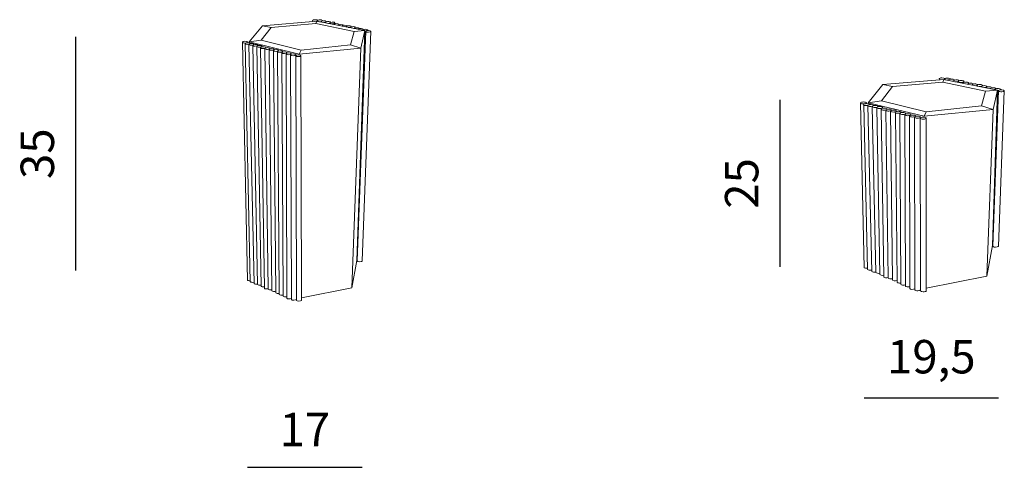
# Model space of a CAD drawing. Units: millimetres. Extents: x 1275 to 2749, y 87 to 757.
import ezdxf

# ---------------------------------------------------------------- set-up
doc = ezdxf.new("R2010")
doc.units = ezdxf.units.MM
doc.layers.add('2 - CAT - catalogo collezione', color=7, linetype='Continuous')
doc.layers.add('QUOTE', color=255, linetype='Continuous')
doc.styles.get("Standard").update_dxf_attribs({"font": 'arial.ttf'})
doc.dimstyles.new('1-1', dxfattribs={"dimtxt": 20, "dimasz": 2.5, "dimexe": 1.25, "dimexo": 0.625, "dimgap": 0.2, "dimtad": 1, "dimdec": 0, "dimlfac": 0.1, "dimtxsty": 'Standard', "dimblk": 'NONE', "dimcen": 2.5, "dimse1": 1, "dimse2": 1, "dimadec": 0, "dimazin": 0, "dimtfac": 1, "dimtdec": 0, "dimtmove": 0, "dimatfit": 3, "dimldrblk": 'NONE', "dimfxl": 1.25, "dimarcsym": 0})
doc.dimstyles.new('2 - CAT - catalogo collezione', dxfattribs={"dimscale": 2.5, "dimtxt": 20, "dimasz": 10, "dimexe": 1.25, "dimexo": 0.625, "dimgap": 10, "dimtad": 1, "dimdec": 0, "dimlfac": 0.1, "dimtxsty": 'Standard', "dimblk1": 'OPEN90', "dimblk2": 'OPEN90', "dimsah": 1, "dimcen": 2.5, "dimse1": 1, "dimse2": 1, "dimadec": 0, "dimazin": 0, "dimtfac": 1, "dimtdec": 0, "dimtmove": 0, "dimatfit": 3, "dimldrblk": 'NONE', "dimfxl": 1.25, "dimarcsym": 0})

# ---------------------------------------------------------------- blocks, each defined once
blk = doc.blocks.new('*D993')
at = {"layer": 'Defpoints', "color": 0, "lineweight": 20, "transparency": 16777216}
for p in [(1704.1, 731.6), (1357.9, 381.6), (1704.1, 381.6)]:
    blk.add_point(p, dxfattribs=at)
at = {"layer": 'QUOTE', "color": 0, "lineweight": -2, "transparency": 16777216}
blk.add_line((1357.9, 731.6), (1357.9, 381.6), dxfattribs=at)
at = {"layer": 'QUOTE', "color": 0, "transparency": 16777216, "insert": (1307.4, 556.6), "char_height": 50, "attachment_point": 5, "rotation": 90}
blk.add_mtext('35', dxfattribs=at)
blk = doc.blocks.new('_None')
blk = doc.blocks.new('*D994')
at = {"layer": 'Defpoints', "color": 0, "lineweight": 20, "transparency": 16777216}
for p in [(1787.5, 396.3), (1615.4, 368.1), (1787.5, 87.4)]:
    blk.add_point(p, dxfattribs=at)
at = {"layer": 'QUOTE', "color": 0, "lineweight": -2, "transparency": 16777216}
blk.add_line((1615.4, 87.4), (1787.5, 87.4), dxfattribs=at)
at = {"layer": 'QUOTE', "color": 0, "transparency": 16777216, "insert": (1701.4, 137.5), "char_height": 50, "attachment_point": 5}
blk.add_mtext('17', dxfattribs=at)
blk = doc.blocks.new('*D1983')
at = {"layer": '2 - CAT - catalogo collezione', "color": 0, "lineweight": -2, "transparency": 16777216}
blk.add_line((2412.4, 637.1), (2412.4, 387.1), dxfattribs=at)
at = {"layer": 'Defpoints', "color": 0, "lineweight": 20, "transparency": 16777216}
for p in [(2548.2, 637.1), (2412.4, 387.1), (2538.7, 387.1)]:
    blk.add_point(p, dxfattribs=at)
at = {"layer": '2 - CAT - catalogo collezione', "color": 0, "lineweight": 20, "transparency": 16777216, "insert": (2361.9, 512.1), "char_height": 50, "attachment_point": 5, "rotation": 90}
blk.add_mtext('25', dxfattribs=at)
blk = doc.blocks.new('*D1984')
at = {"layer": '2 - CAT - catalogo collezione', "color": 0, "lineweight": -2, "transparency": 16777216}
blk.add_line((2538.7, 191.3), (2740.1, 191.3), dxfattribs=at)
at = {"layer": 'Defpoints', "color": 0, "lineweight": 20, "transparency": 16777216}
for p in [(2740.1, 418.4), (2538.7, 386.9), (2740.1, 191.3)]:
    blk.add_point(p, dxfattribs=at)
at = {"layer": '2 - CAT - catalogo collezione', "color": 0, "lineweight": 20, "transparency": 16777216, "insert": (2639.4, 246.4), "char_height": 50, "attachment_point": 5}
blk.add_mtext('19,5', dxfattribs=at)

msp = doc.modelspace()

# ---------------------------------------------------------------- linework, layer by layer
at = {"layer": '2 - CAT - catalogo collezione', "lineweight": 20}
for p, q in [((1718.1, 751.4), (1719.5, 754.7)), ((1650.8, 745.4), (1637.9, 748.1)), ((1775.1, 739.2), (1791.1, 740.7)), ((1779.7, 396.2), (1792.6, 740.1)), ((1800.2, 739.8), (1787.5, 396.3)), ((1607.9, 723.4), (1615.4, 367.3)), ((1617.9, 723.8), (1636, 726.3)), ((1612, 720.8), (1619.8, 364.9)), ((1617.7, 719.8), (1625.4, 362.5)), ((1630.7, 361), (1623.5, 718.4)), ((1629.8, 716.8), (1635.9, 358.4)), ((1641, 355.1), (1635.3, 714.8)), ((1641.5, 713.6), (1646.7, 353.9)), ((1652.2, 351.4), (1648, 712.3)), ((1654.4, 710.7), (1658.2, 348.3)), ((1663.2, 345.8), (1660.6, 708.9)), ((1695.9, 711.6), (1693, 705.7)), ((1769.6, 719.5), (1785.4, 714.6)), ((1785.4, 714.6), (1771.9, 355.9)), ((1667.1, 707.5), (1669.1, 343.5)), ((1674.6, 340.2), (1673.4, 705.7)), ((1680.1, 704.2), (1681.3, 338.5)), ((1688.8, 337.1), (1687.8, 704.4)), ((1696.2, 337), (1695.6, 702.9)), ((2656.7, 663.8), (2658.3, 667.5)), ((2581.5, 657.1), (2567, 660.1)), ((2720.5, 650.1), (2738.4, 651.8)), ((2731.3, 418.3), (2740.1, 651.1)), ((2748.6, 650.8), (2740.1, 418.4)), ((2544.7, 632.9), (2564.9, 635.7)), ((2533.5, 632.5), (2538.7, 386)), ((2538.1, 629.6), (2543.8, 383.3)), ((2544.4, 628.5), (2550.3, 380.5)), ((2556.4, 378.7), (2551, 626.9)), ((2557.9, 625.1), (2562.3, 375.8)), ((2568.2, 371.9), (2564.1, 622.9)), ((2571.1, 621.5), (2574.8, 370.5)), ((2581.1, 367.7), (2578.3, 620)), ((2631.9, 619.3), (2628.7, 612.6)), ((2714.4, 628.1), (2732, 622.7)), ((2732, 622.7), (2722.6, 373.2)), ((2585.5, 618.2), (2588, 364.1)), ((2593.8, 361.2), (2592.4, 616.2)), ((2599.7, 614.7), (2600.6, 358.5)), ((2607, 354.8), (2606.8, 612.7)), ((2614.2, 611), (2614.7, 352.8)), ((2623.3, 351.2), (2622.9, 611.2)), ((2631.9, 351.1), (2631.6, 609.5)), ((2722.6, 373.2), (2631.9, 355.5)), ((1771.9, 355.9), (1696.2, 341.1))]:
    msp.add_line(p, q, dxfattribs=at)
for points in [[(1637.9, 748.1), (1617.9, 723.8), (1693, 705.7), (1785.4, 714.6), (1791.1, 740.7), (1719.5, 754.7), (1637.9, 748.1)], [(1650.8, 745.4), (1636, 726.3), (1695.9, 711.6), (1769.6, 719.5), (1775.1, 739.2), (1718.1, 751.4), (1650.8, 745.4)], [(1791.1, 740.7), (1779.2, 396.8), (1771.9, 355.9)], [(1617.9, 723.8), (1618, 722.3)], [(2567, 660.1), (2544.7, 632.9), (2628.7, 612.6), (2732, 622.7), (2738.4, 651.8), (2658.3, 667.5), (2567, 660.1)], [(2581.5, 657.1), (2564.9, 635.7), (2631.9, 619.3), (2714.4, 628.1), (2720.5, 650.1), (2656.7, 663.8), (2581.5, 657.1)], [(2738.4, 651.8), (2730.8, 419), (2722.6, 373.2)]]:
    msp.add_lwpolyline(points, dxfattribs=at)
for centre, major_axis, start_param, end_param in [((1716.8, 755.7), (-3.9, -0.08), 3.327554, 7.471305), ((1716.8, 755.7), (-3.9, -0.08), 2.297129, 2.640171), ((1724, 755.4), (-3.9, -0.08), 2.887797, 8.356155), ((1729.7, 754), (-3.9, -0.08), 1.587765, 6.70038), ((1736.1, 752.9), (-3.9, -0.08), 6.134859, 8.568894), ((1736.1, 752.9), (-3.9, -0.08), 9.54031, 11.670254), ((1748.7, 749.9), (-3.9, -0.08), 1.988962, 6.299184), ((1755.4, 748.5), (-3.9, -0.08), 3.147053, 6.280888), ((1760.9, 747.4), (-3.9, -0.08), 3.310232, 6.288646), ((1755.4, 748.5), (-3.9, -0.08), 1.984412, 2.007258), ((1760.9, 747.4), (-3.9, -0.08), 2.022128, 2.312902), ((1767.3, 746.8), (-3.9, -0.08), 2.703609, 6.932434), ((1767.3, 746.8), (-3.9, -0.08), 1.355711, 2.178985), ((1773.1, 745.3), (-3.9, -0.08), 1.81995, 6.468196), ((1779.3, 743.7), (-3.9, -0.08), 3.023718, 6.17739), ((1785.1, 742.5), (-3.9, -0.08), 2.856836, 6.142459), ((1785.1, 742.5), (-3.9, -0.08), 2.145687, 2.434885), ((1791.8, 741.4), (-3.9, -0.08), 2.791092, 6.30504), ((1791.8, 741.4), (-3.9, -0.08), 1.372491, 1.774636), ((1796.3, 739.7), (-3.9, -0.08), 0.286604, 5.956018), ((1621.5, 720.1), (-3.9, -0.08), 6.238636, 8.389774), ((1621.5, 720.1), (-3.9, -0.08), 9.181504, 11.475527), ((1633.5, 717.3), (-3.9, -0.08), 5.854699, 11.712815), ((1639.1, 715.2), (-3.9, -0.08), 2.874584, 8.52891), ((1645.3, 713.9), (-3.9, -0.08), 2.696342, 8.704028), ((2655.3, 668.6), (-4.36, -0.09), 3.327554, 7.471305), ((2655.3, 668.6), (-4.36, -0.09), 2.297129, 2.640171), ((2663.4, 668.3), (-4.36, -0.09), 2.887797, 8.356155), ((2669.8, 666.7), (-4.36, -0.09), 1.587765, 6.70038), ((2676.8, 665.5), (-4.36, -0.09), 6.134859, 8.568894), ((2676.8, 665.5), (-4.36, -0.09), 9.54031, 11.670254), ((2691, 662.1), (-4.36, -0.09), 1.988962, 6.299184), ((2698.4, 660.6), (-4.36, -0.09), 3.147053, 6.280888), ((2704.6, 659.4), (-4.36, -0.09), 3.310232, 6.288646), ((2698.4, 660.6), (-4.36, -0.09), 1.984412, 2.007258), ((2704.6, 659.4), (-4.36, -0.09), 2.022128, 2.312902), ((2711.8, 658.7), (-4.36, -0.09), 2.703609, 6.932434), ((2711.8, 658.7), (-4.36, -0.09), 1.355711, 2.178985), ((2718.3, 656.9), (-4.36, -0.09), 1.81995, 6.468196), ((2725.2, 655.2), (-4.36, -0.09), 3.023718, 6.17739), ((2731.7, 653.8), (-4.36, -0.09), 2.856836, 6.142459), ((2731.7, 653.8), (-4.36, -0.09), 2.145687, 2.434885), ((2739.2, 652.6), (-4.36, -0.09), 2.791092, 6.30504), ((2739.2, 652.6), (-4.36, -0.09), 1.372491, 1.774636), ((2744.3, 650.7), (-4.36, -0.09), 0.286604, 5.956018), ((2548.8, 628.7), (-4.36, -0.09), 6.238636, 8.389774), ((2548.8, 628.7), (-4.36, -0.09), 9.181504, 11.475527), ((2562.1, 625.6), (-4.36, -0.09), 5.854699, 11.712815), ((2568.4, 623.3), (-4.36, -0.09), 2.874584, 8.52891), ((2575.4, 621.8), (-4.36, -0.09), 2.696342, 8.704028), ((2735.7, 418.3), (-4.36, -0.09), 6.259119, 9.404772), ((1783.6, 396.3), (-3.94, -0.08), 6.281923, 9.404772), ((2542.8, 386.6), (-4.36, -0.09), 0.301891, 1.781287), ((2548, 383.8), (-4.36, -0.09), 0.272412, 2.099876), ((2554.6, 380.8), (-4.36, -0.09), 0.179917, 1.990302), ((2560.7, 379.1), (-4.36, -0.09), 0.223869, 1.947846), ((2566.6, 376.1), (-4.36, -0.09), 0.173722, 1.924389), ((2572.4, 372.4), (-4.36, -0.09), 0.265354, 2.133016), ((2579.1, 370.8), (-4.36, -0.09), 0.158816, 2.045218), ((1619, 367.8), (-3.79, -0.08), 0.301891, 1.781287), ((1623.5, 365.4), (-3.79, -0.08), 0.272412, 2.099876), ((1629.2, 362.8), (-3.79, -0.08), 0.179917, 1.990302), ((1634.4, 361.3), (-3.79, -0.08), 0.223869, 1.947846), ((1639.6, 358.7), (-3.79, -0.08), 0.173722, 1.924389), ((1644.6, 355.5), (-3.79, -0.08), 0.265354, 2.133016), ((1650.4, 354.2), (-3.79, -0.08), 0.158816, 2.045218), ((2585.4, 368), (-4.36, -0.09), 0.112996, 2.187795), ((2592.3, 364.5), (-4.36, -0.09), 0.176362, 1.9167), ((2598.1, 361.5), (-4.36, -0.09), 0.176549, 2.160264), ((2604.9, 358.8), (-4.36, -0.09), 0.152068, 2.057461), ((2611.3, 355.1), (-4.36, -0.09), 0.134816, 2.461524), ((1655.9, 351.7), (-3.79, -0.08), 0.112996, 2.187795), ((1661.9, 348.7), (-3.79, -0.08), 0.176362, 1.9167), ((1666.9, 346.1), (-3.79, -0.08), 0.176549, 2.160264), ((1672.8, 343.7), (-3.79, -0.08), 0.152068, 2.057461), ((1678.4, 340.5), (-3.79, -0.08), 0.134816, 2.461524), ((2619, 353.1), (-4.36, -0.09), 6.43523, 9.252481), ((2627.6, 351.4), (-4.36, -0.09), 6.369539, 9.153721), ((1685.1, 338.7), (-3.79, -0.08), 6.43523, 9.252481), ((1692.6, 337.3), (-3.79, -0.08), 6.369539, 9.153721)]:
    msp.add_ellipse(centre, major_axis=major_axis, ratio=0.342514, start_param=start_param, end_param=end_param, dxfattribs=at)
for centre, major_axis in [((1742.5, 752.2), (-3.9, -0.08)), ((1611.8, 723.4), (-3.9, -0.08)), ((1615.8, 721.2), (-3.9, -0.08)), ((1627.3, 718.7), (-3.9, -0.08)), ((1651.8, 712.6), (-3.9, -0.08)), ((1658.3, 710.9), (-3.9, -0.08)), ((1664.4, 709.3), (-3.9, -0.08)), ((1671, 707.7), (-3.9, -0.08)), ((1677.3, 706), (-3.9, -0.08)), ((1683.9, 704.4), (-3.9, -0.08)), ((1691.7, 703.1), (-3.9, -0.08)), ((2684.1, 664.7), (-4.36, -0.09)), ((2537.9, 632.5), (-4.36, -0.09)), ((2542.4, 630), (-4.36, -0.09)), ((2555.3, 627.2), (-4.36, -0.09)), ((2582.6, 620.4), (-4.36, -0.09)), ((2589.8, 618.5), (-4.36, -0.09)), ((2596.7, 616.7), (-4.36, -0.09)), ((2604.1, 614.9), (-4.36, -0.09)), ((2611.2, 612.9), (-4.36, -0.09)), ((2618.6, 611.3), (-4.36, -0.09)), ((2627.3, 609.7), (-4.36, -0.09))]:
    msp.add_ellipse(centre, major_axis=major_axis, ratio=0.342514, dxfattribs=at)

# ---------------------------------------------------------------- dimensions: what is measured, and where the dimension line sits
dim = msp.add_linear_dim(base=(2412.4, 387.1), p1=(2548.2, 637.1), p2=(2538.7, 387.1), angle=90, dimstyle='2 - CAT - catalogo collezione', override={"dimblk1": 'None', "dimblk2": 'None', "dimfxl": 0.18}, dxfattribs=at)
dim.commit()
dim.dimension.update_dxf_attribs({"geometry": '*D1983', "text_midpoint": (2361.9, 512.1)})
dim = msp.add_linear_dim(base=(2740.1, 191.3), p1=(2538.7, 386.9), p2=(2740.1, 418.4), text='19,5', dimstyle='2 - CAT - catalogo collezione', override={"dimblk1": 'None', "dimblk2": 'None', "dimfxl": 0.18}, dxfattribs=at)
dim.commit()
dim.dimension.update_dxf_attribs({"geometry": '*D1984', "text_midpoint": (2639.4, 246.4)})
at = {"layer": 'QUOTE'}
dim = msp.add_linear_dim(base=(1357.9, 381.6), p1=(1704.1, 731.6), p2=(1704.1, 381.6), angle=90, dimstyle='1-1', override={"dimscale": 2.5, "dimasz": 5, "dimgap": 10, "dimblk1": 'None', "dimblk2": 'None', "dimsah": 1}, dxfattribs=at)
dim.commit()
dim.dimension.update_dxf_attribs({"geometry": '*D993', "text_midpoint": (1307.4, 556.6)})
dim = msp.add_linear_dim(base=(1787.5, 87.4), p1=(1615.4, 368.1), p2=(1787.5, 396.3), dimstyle='1-1', override={"dimscale": 2.5, "dimasz": 5, "dimgap": 10, "dimblk1": 'None', "dimblk2": 'None', "dimsah": 1}, dxfattribs=at)
dim.commit()
dim.dimension.update_dxf_attribs({"geometry": '*D994', "text_midpoint": (1701.4, 137.5)})

doc.saveas('drawing.dxf')
